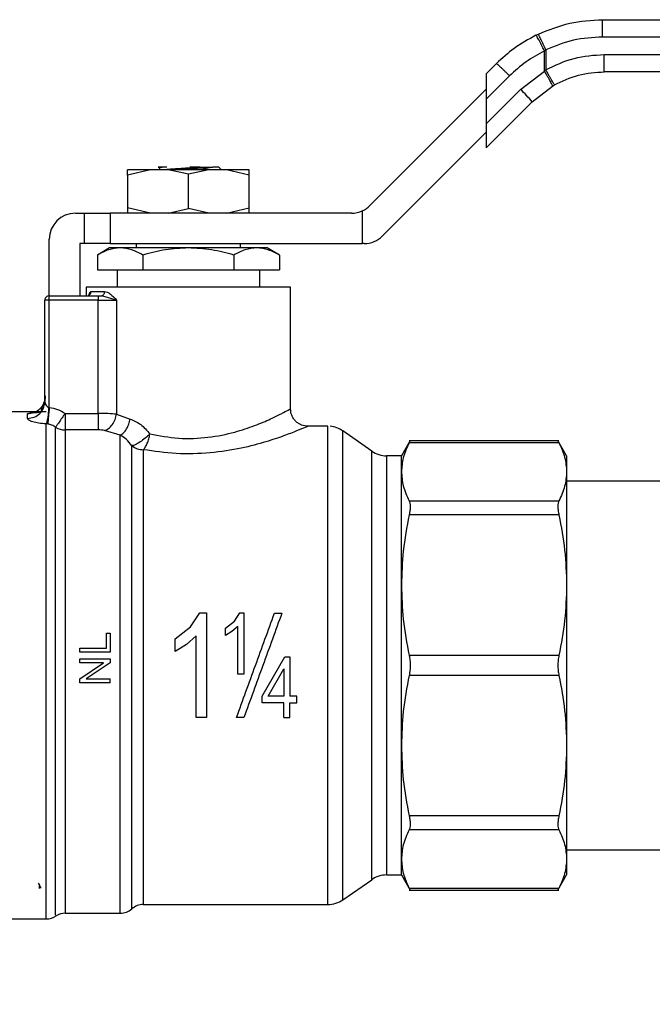
# Model space of a CAD drawing. Units: inches. Extents: x 0.4 to 10.6, y 0.4 to 8.1.
# Drawn here: x 3.9 to 4, y 2.6 to 2.8 of the extents above; entities that cross this region are included whole.
import ezdxf

# ---------------------------------------------------------------- set-up
doc = ezdxf.new("R2010")
doc.units = ezdxf.units.IN
doc.header["$MEASUREMENT"] = 0
doc.styles.add('SLDTEXTSTYLE0', font='TXT', dxfattribs={"width": 0.75})
doc.dimstyles.new('SLDDIMSTYLE1', dxfattribs={"dimtxt": 0.125, "dimasz": 0.13, "dimexe": 0, "dimexo": 0.0625, "dimgap": 0.03125, "dimtad": 0, "dimtih": 1, "dimtoh": 1, "dimdec": 1, "dimlfac": 25, "dimrnd": 1e-09, "dimzin": 12, "dimdsep": 46, "dimtxsty": 'SLDTEXTSTYLE0', "dimsah": 1, "dimcen": 0.09, "dimadec": 0, "dimazin": 3, "dimtfac": 1, "dimtdec": 1, "dimtofl": 0, "dimtmove": 0, "dimatfit": 3, "dimfxl": 0, "dimfrac": 2, "dimtolj": 1, "dimtzin": 12, "dimarcsym": 0})

# ---------------------------------------------------------------- blocks, each defined once
blk = doc.blocks.new('_D_15')
at = {"color": 7, "linetype": 'Continuous', "lineweight": 18}
for p, q in [((3.168473642669281, 2.6132419868435), (3.168473642787799, 1.483438837286486)), ((4.134142934006608, 2.6132419869448), (4.134142934125126, 1.483438837387787)), ((3.168473642774686, 1.608438837286486), (2.907830696591797, 1.608438837259144)), ((4.134142934112013, 1.608438837387786), (3.168473642774686, 1.608438837286486))]:
    blk.add_line(p, q, dxfattribs=at)
for points in [[(3.168473642774686, 1.608438837286486), (3.298473642776784, 1.588438837300124), (3.298473642772588, 1.628438837300124)], [(4.134142934112013, 1.608438837387786), (4.004142934109916, 1.628438837374149), (4.004142934114111, 1.588438837374149)]]:
    blk.add_solid(points, dxfattribs=at)
at = {"color": 7, "linetype": 'Continuous', "lineweight": 18, "insert": (2.584566797630611, 1.67035356548036), "char_height": 0.125, "attachment_point": 1, "style": 'SLDTEXTSTYLE0'}
blk.add_mtext('24.1', dxfattribs=at)
blk = doc.blocks.new('_D_16')
at = {"color": 7, "linetype": 'Continuous', "lineweight": 18}
for p, q in [((3.21595395762991, 2.613241986848481), (3.21595395771464, 1.805532798351516)), ((4.086662619045978, 2.61324198693982), (4.086662619130708, 1.805532798442855)), ((3.215953957701528, 1.930532798351516), (2.907830696591797, 1.930532798319193)), ((4.086662619117595, 1.930532798442854), (3.215953957701528, 1.930532798351516))]:
    blk.add_line(p, q, dxfattribs=at)
for points in [[(3.215953957701528, 1.930532798351516), (3.345953957703625, 1.910532798365153), (3.34595395769943, 1.950532798365153)], [(4.086662619117595, 1.930532798442854), (3.956662619115497, 1.950532798429217), (3.956662619119693, 1.910532798429217)]]:
    blk.add_solid(points, dxfattribs=at)
at = {"color": 7, "linetype": 'Continuous', "lineweight": 18, "insert": (2.584566797630609, 1.992447526540409), "char_height": 0.125, "attachment_point": 1, "style": 'SLDTEXTSTYLE0'}
blk.add_mtext('21.8', dxfattribs=at)

msp = doc.modelspace()

# ---------------------------------------------------------------- linework, layer by layer
at = {"color": 7, "linetype": 'Continuous', "lineweight": 25}
for p, q in [((4.021272859981047, 2.780171120706747), (4.075362693411352, 2.780171120706747)), ((4.00920973988721, 2.777345874776325), (4.009665972318339, 2.777566706475009)), ((4.075351170541047, 2.777021514407378), (4.02126120167837, 2.777021514407535)), ((4.010758159715691, 2.774523834200921), (4.011000157613645, 2.774719059899346)), ((4.010758164532549, 2.770875384198243), (4.010758159715694, 2.774523834200921)), ((4.011000157613645, 2.774719059899346), (4.011000157613645, 2.771107176150527)), ((4.021587354088291, 2.773871908108323), (4.075351170541333, 2.773871908108323)), ((4.002063842922743, 2.772214497269934), (4.000205926127888, 2.770356580474904)), ((4.006437283827978, 2.767529694791945), (4.010758164532549, 2.770875384198243)), ((4.011000160780423, 2.771107176150527), (4.010758164532545, 2.770875384198243)), ((4.000205926127976, 2.770356580475168), (4.000205926127976, 2.765752553036622)), ((4.004440837755849, 2.769987464664072), (4.000205926127993, 2.765752553036635)), ((4.075362693414555, 2.770722301809109), (4.021598876961362, 2.770722301809109)), ((4.000205926127976, 2.76757269550995), (3.979148728736609, 2.746515498118517)), ((4.006437283827798, 2.767529694791768), (4.000205926127992, 2.761298337091955)), ((4.008514580310483, 2.765302586824083), (4.012206969372889, 2.768161631613309)), ((4.012206969372889, 2.768161631613309), (4.012551638247703, 2.768359714077224)), ((4.000205926127993, 2.765752553036635), (4.000205926127992, 2.761298337091955)), ((4.000205926127887, 2.756993932641368), (4.008514580305818, 2.765302586819478)), ((4.000205926127976, 2.761298337091938), (4.000205926127976, 2.756993932641636)), ((3.981431795615738, 2.741003687094814), (4.000205926127976, 2.759777817607085)), ((3.939388363457164, 2.753005766376039), (3.935245296206718, 2.752037567407378)), ((3.935245296206716, 2.752037567407378), (3.935245296206717, 2.75300576637604)), ((3.942578042435297, 2.753005766376039), (3.939388363457164, 2.753005766376039)), ((3.940846410592594, 2.753466055346547), (3.940779799437046, 2.753478211047495)), ((3.940836918021838, 2.753449533442182), (3.941036061131618, 2.753333544638172)), ((3.941036061131618, 2.753345982347952), (3.941036061131618, 2.753005766376039)), ((3.942360112778173, 2.753478207320922), (3.941496873664763, 2.753478207320922)), ((3.94626891825396, 2.752187474655882), (3.942578042435297, 2.753005766376039)), ((3.94626891825396, 2.753005766376008), (3.942578042435303, 2.753005766376008)), ((3.949959794071921, 2.753005766376041), (3.946268918253962, 2.752187474655882)), ((3.9499597940714, 2.753005766376484), (3.94626891825396, 2.753005766376483)), ((3.95314947305012, 2.753005766376041), (3.949959794071921, 2.753005766376041)), ((3.951780727938723, 2.753478207321187), (3.95225316876906, 2.753005766376041)), ((3.957292540301204, 2.752037567407379), (3.95314947305012, 2.753005766376041)), ((3.957292540301164, 2.752037567407298), (3.957292540301187, 2.753005766376009)), ((3.935245296206718, 2.752037567407378), (3.935245296206718, 2.746099949596039)), ((3.94626891825396, 2.745950042348166), (3.94626891825396, 2.752187474655882)), ((3.957292540301204, 2.74609994959604), (3.957292540301204, 2.752037567407379)), ((3.935245296206993, 2.746099949596593), (3.935245296206734, 2.745131750628039)), ((3.939388363457247, 2.745131750628083), (3.935245296798923, 2.746099949394399)), ((3.942578042434638, 2.745131750628007), (3.94626891825396, 2.745950042348166)), ((3.949959794071912, 2.745131750628098), (3.94626891825396, 2.745950042348157)), ((3.95314947304935, 2.745131750628009), (3.957292540301204, 2.74609994959604)), ((3.957292540301187, 2.745131750628039), (3.957292540300927, 2.746099949405)), ((3.925796477309078, 2.745131750628007), (3.927371280458684, 2.745131750628007)), ((3.927371280458684, 2.745131750628008), (3.927371280458686, 2.739619939604386)), ((3.927371280458684, 2.745131750628008), (3.932095689907503, 2.745131750628008)), ((3.932095689907503, 2.745131750628008), (3.932095689907505, 2.739619939604386)), ((3.975808066778134, 2.745131750628008), (3.932095689907503, 2.745131750628008)), ((3.977764981249401, 2.745556098403718), (3.977764981246098, 2.739619939604386)), ((3.921072067860259, 2.730171120706748), (3.921072067860259, 2.740407341179188)), ((3.926583878883882, 2.739619939604385), (3.926583878883882, 2.730171120706748)), ((3.927371280458685, 2.739619939604385), (3.926583878883882, 2.739619939604385)), ((3.932095689907505, 2.739619939604386), (3.927371280458686, 2.739619939604386)), ((3.93199332770288, 2.738832538029576), (3.92978488615885, 2.737557493709651)), ((3.933905894183534, 2.738832538029707), (3.931993327703108, 2.73883253802969)), ((3.932095689907505, 2.739619939604386), (3.977764981246098, 2.739619939604386)), ((3.946268918253962, 2.738832538029548), (3.933905894183534, 2.738832538029707)), ((3.936820099356323, 2.739619939604387), (3.936820099356323, 2.738832538029889)), ((3.958631942324629, 2.738832538029548), (3.946268918253962, 2.738832538029548)), ((3.955717737151598, 2.738832538029576), (3.955717737151598, 2.739619939604386)), ((3.960544508805086, 2.738832538029554), (3.958631942324629, 2.738832538029548)), ((3.962752950349075, 2.737557493709651), (3.960544508805044, 2.738832538029576)), ((3.978091133657426, 2.739619939604386), (3.977764981246098, 2.739619939604386)), ((3.92978488615885, 2.737557493709651), (3.929784886158488, 2.734895530155568)), ((3.938026902206543, 2.737557493709683), (3.938026902206405, 2.734895530155567)), ((3.954510934301527, 2.737557493709645), (3.954510934301521, 2.734895530155568)), ((3.962752950349075, 2.737557493709649), (3.96275295034908, 2.734895530155566)), ((3.929784886158488, 2.734895530155568), (3.938026902206405, 2.734895530155567)), ((3.933355532427189, 2.734895530155566), (3.933355532427189, 2.731745923856355)), ((3.938026902206405, 2.734895530155567), (3.954510934301521, 2.734895530155568)), ((3.954510934301521, 2.734895530155568), (3.96275295034908, 2.734895530155566)), ((3.959182304080732, 2.731745923856355), (3.959182304080732, 2.734895530155568)), ((3.927764981246088, 2.731745923855692), (3.927764981246088, 2.730171120706748)), ((3.964772855261834, 2.731745923855692), (3.927764981246086, 2.731745923855693)), ((3.964772855261836, 2.709698679760764), (3.964772855261836, 2.731745923855692)), ((3.92107206786018, 2.730171120706748), (3.929955257344353, 2.730171120706748)), ((3.921072067860259, 2.729383719131945), (3.92107206786018, 2.730171120706748)), ((3.928650259488947, 2.730958522281393), (3.931098702624447, 2.730958522280449)), ((3.929955257344353, 2.730171120706748), (3.929955257344353, 2.729383719131945)), ((3.929955257344353, 2.730171120706748), (3.930453286979629, 2.730171120706748)), ((3.930758780479493, 2.730085820772028), (3.930453286979585, 2.73017112070022)), ((3.920284666285456, 2.711042446936827), (3.920284666285456, 2.72938371913159)), ((3.921072067854432, 2.729383719130527), (3.920284666285456, 2.72938371913159)), ((3.921072067854432, 2.709933677631473), (3.921072067854432, 2.729383719130527)), ((3.929955257344196, 2.729383719131945), (3.921072067860259, 2.729383719131945)), ((3.929955257344353, 2.729383719131945), (3.933273290071751, 2.729383719131945)), ((3.929955257344354, 2.708884118332417), (3.929955257344353, 2.729383719131945)), ((3.93327329007179, 2.729383719130842), (3.933273289672016, 2.708732879336512)), ((3.920166394572477, 2.710463066412782), (3.920284666285456, 2.71104245200335)), ((3.92029789211308, 2.710903675350949), (3.920225771490057, 2.710453448384336)), ((3.920509355774119, 2.709147498659505), (3.911623248963, 2.709147498659505)), ((3.917135059986244, 2.707973400299514), (3.917135059986244, 2.708767449127937)), ((3.920959525443724, 2.709973047083126), (3.921072067854432, 2.709933677631473)), ((3.923951480658842, 2.708884118331158), (3.923951480659346, 2.705891191677892)), ((3.923951480658842, 2.708884118331158), (3.929955257344196, 2.708884118331158)), ((3.933273289672016, 2.708732879336512), (3.93573379206287, 2.707852929870056)), ((3.920790711812957, 2.706946267926931), (3.920509355774118, 2.706972657982683)), ((3.920509355782937, 2.617336475037456), (3.920509355782936, 2.706972657982683)), ((3.929955257344196, 2.705891191677841), (3.923951480659346, 2.705891191677892)), ((3.933940618087062, 2.704927625452457), (3.93106126825248, 2.705749869946573)), ((3.97127497130404, 2.706549073462654), (3.967922461561677, 2.706549073462654)), ((3.971552946071872, 2.706549073462654), (3.97127497130404, 2.706549073462654)), ((3.971550971219945, 2.706548288174802), (3.97155097130404, 2.706549073462654)), ((3.979467139666412, 2.702049142195897), (3.974260781381823, 2.705694673513387)), ((3.986435335317517, 2.703937860723686), (3.984851595419316, 2.701194742754005)), ((4.013381649564375, 2.703932499330685), (3.986242633680034, 2.703932499330685)), ((4.013376455433646, 2.703572875074717), (3.986247995247504, 2.703572875074719)), ((4.014772855261882, 2.701194742753923), (4.013189250759337, 2.703937626211448)), ((3.938107235736338, 2.702305218597492), (3.938107224059189, 2.619934900234307)), ((3.984851595419315, 2.701194742753992), (3.982176949103724, 2.701194742753992)), ((3.984851595419316, 2.698305761231974), (3.984851595419316, 2.701194742753992)), ((4.014772855261909, 2.701194742753618), (4.014772855261882, 2.698305761042993)), ((3.984851595419315, 2.677765877746131), (3.984851595419316, 2.698305761231974)), ((4.014772855261839, 2.698305761043061), (4.014772855261839, 2.677765877744307)), ((4.032883091482308, 2.696627813711473), (4.01477285526184, 2.696627813711473)), ((3.986247995247505, 2.693038647389102), (4.013376455433646, 2.693038647389102)), ((4.013376455433647, 2.690481815420001), (3.986247995247505, 2.690481815420001)), ((3.984851595419316, 2.648718095950831), (3.984851595419315, 2.677765877746131)), ((4.014772855261844, 2.677765877744304), (4.014772855261844, 2.648718095950399)), ((3.946639516838961, 2.670225755115929), (3.948337861368339, 2.672768150235034)), ((3.948337861367756, 2.672768150235031), (3.94957536023715, 2.672768150235032)), ((3.94957536023715, 2.672768150235032), (3.949575360237004, 2.653793167950841)), ((3.952976763228686, 2.669968738119669), (3.954595336981709, 2.671252859545163)), ((3.954595336981709, 2.671252859545163), (3.955586037958654, 2.672735923364643)), ((3.955586037958654, 2.672735923364654), (3.956307912298378, 2.672735923364652)), ((3.956307912298378, 2.672735923364652), (3.956307912298378, 2.661667183698876)), ((3.961859469436244, 2.672690805746118), (3.963200165842465, 2.672690805746118)), ((3.943864818974103, 2.668024404100797), (3.946639516838961, 2.670225755115929)), ((3.952976763228686, 2.668660340980537), (3.952976763228686, 2.669968738119669)), ((3.954163536257111, 2.66936896434893), (3.952976763228686, 2.668660340980537)), ((3.955195022759425, 2.670292077548166), (3.954163536257111, 2.66936896434893)), ((3.955195022758843, 2.661667183698876), (3.955195022759425, 2.670292077548166)), ((3.931445251071323, 2.666352216488968), (3.931445251071469, 2.669066764731348)), ((3.931445251071469, 2.669066764731348), (3.932095689907795, 2.669066764731348)), ((3.932095689907795, 2.669066764731348), (3.932095689907795, 2.66562282243607)), ((3.943864818974103, 2.665781437576525), (3.943864818974103, 2.668024404100797)), ((3.94766754959824, 2.668578700263919), (3.945899287025359, 2.666996220493814)), ((3.947667549597946, 2.653793167950841), (3.94766754959824, 2.668578700263919)), ((3.926583878884197, 2.66562282243607), (3.926583878884355, 2.666352216488968)), ((3.926583878884355, 2.666352216488968), (3.931445251071323, 2.666352216488968)), ((3.945899287025359, 2.666996220493814), (3.943864818974103, 2.665781437576525)), ((3.932095689907795, 2.66562282243607), (3.926583878884197, 2.66562282243607)), ((3.926583878884197, 2.663727902498074), (3.926583878884355, 2.664427218357651)), ((3.926583878884355, 2.664427218357651), (3.932095689907795, 2.664427218357651)), ((3.932095689907795, 2.664427218357651), (3.932095689908087, 2.663679025844568)), ((3.959640135666958, 2.657673242406678), (3.963753315269511, 2.664816789998563)), ((3.963753315270339, 2.664816789998087), (3.964670697209709, 2.664816789998086)), ((3.964670697209709, 2.664816789998086), (3.964670697210023, 2.657673242406828)), ((4.013376455433646, 2.665049940072277), (3.986247995247504, 2.665049940072277)), ((3.926583878884512, 2.660832885917014), (3.930911364905788, 2.663727902498074)), ((3.930911364905788, 2.663727902498074), (3.926583878884197, 2.663727902498074)), ((3.932095689908087, 2.663679025844568), (3.927764444194748, 2.660784009017114)), ((3.960730466612874, 2.657673242406791), (3.963557807670811, 2.66264364726455)), ((3.963557807670811, 2.66264364726455), (3.963557807670181, 2.657673242406809)), ((3.926583878884197, 2.660084693321803), (3.926583878884512, 2.660832885917014)), ((3.927764444194748, 2.66078400901711), (3.932095689907504, 2.660784009017122)), ((3.93209568990765, 2.660084693321803), (3.932095689907504, 2.660784009017122)), ((3.956307912298378, 2.661667183698876), (3.955195022758843, 2.661667183698876)), ((4.013376455433646, 2.661434033624725), (3.986247995247504, 2.661434033624725)), ((3.93209568990765, 2.660084693321803), (3.926583878884197, 2.660084693321803)), ((3.95964013566685, 2.656432520874151), (3.959640135666701, 2.657673242406831)), ((3.963557807670181, 2.657673242406809), (3.960730466612874, 2.657673242406791)), ((3.965896379481441, 2.657673242406828), (3.964670697210023, 2.657673242406828)), ((3.965896379481717, 2.656432520874152), (3.965896379481441, 2.657673242406828)), ((3.963557807670496, 2.656432520874151), (3.95964013566685, 2.656432520874151)), ((3.963557807670496, 2.65379316795084), (3.963557807670496, 2.656432520874151)), ((3.964670697209709, 2.656432520874152), (3.965896379481717, 2.656432520874152)), ((3.964670697210023, 2.65379316795084), (3.964670697209709, 2.656432520874152)), ((3.949575360237004, 2.653793167950841), (3.947667549597946, 2.653793167950841)), ((3.956321988185158, 2.653793167950843), (3.954981291778858, 2.653793167950843)), ((3.963557807670496, 2.65379316795084), (3.964670697210023, 2.65379316795084)), ((3.984851595419315, 2.628178212464987), (3.984851595419316, 2.648718095950831)), ((4.014772855261851, 2.648718095950404), (4.014772855261851, 2.628178212464849)), ((4.013376455433647, 2.636002158276966), (3.986247995247505, 2.636002158276967)), ((4.013376455433646, 2.633445326307789), (3.986247995247504, 2.633445326307789)), ((4.014772855261851, 2.629856160168166), (4.032883091482308, 2.629856160168166)), ((3.984851595419316, 2.625289230942969), (3.984851595419315, 2.628178212464987)), ((4.014772855262113, 2.628178212465268), (4.014772855261938, 2.625289230943388)), ((3.982176949103724, 2.625289230942969), (3.984851595419315, 2.625289230942969)), ((3.984851595419316, 2.625289230942956), (3.986435337759919, 2.622546108742911)), ((4.013189250758947, 2.622546347484836), (4.014772855262113, 2.625289230943437)), ((3.974260781381823, 2.620789300183575), (3.979467139666412, 2.624434831501065)), ((3.986247995246717, 2.622911098622532), (4.013376455434433, 2.622911098622531)), ((3.936023940302947, 2.619147504629942), (3.936023939844114, 2.621183694996966)), ((3.986242635714235, 2.622551474366275), (4.013381582485772, 2.622551474366275)), ((3.938107235736338, 2.619934900234308), (3.971552946071872, 2.619934900234307)), ((3.971550971219945, 2.6199355292931), (3.971550971219945, 2.619934900234306)), ((3.97155249197691, 2.619934900479068), (3.971553934537103, 2.619934901163655)), ((3.923951480659345, 2.618360097084701), (3.93394440079196, 2.618360097084701)), ((3.933940749816985, 2.618360097084701), (3.933940686561442, 2.618360116633256)), ((3.933941792444179, 2.618360097278849), (3.933942040767577, 2.618360097375829)), ((3.911623248963001, 2.617336475037457), (3.920513357645257, 2.617336475037457))]:
    msp.add_line(p, q, dxfattribs=at)
at = {"color": 8, "linetype": 'Continuous', "lineweight": 25}
for p, q in [((3.933273290071751, 2.729383719130842), (3.930758780479493, 2.730085820772028)), ((3.923951480659346, 2.705891191677892), (3.923951480651127, 2.618360097084702)), ((3.974260781381823, 2.620790069978577), (3.974260781381823, 2.705694673513394)), ((3.979467139666412, 2.624434831501064), (3.979467139666412, 2.702049142195897)), ((3.982176949103725, 2.701194742753992), (3.982176949103725, 2.625289894577767))]:
    msp.add_line(p, q, dxfattribs=at)
at = {"color": 7, "linetype": 'Continuous', "lineweight": 25}
for centre, radius, start, end in [((3.991106353397837, 2.751147699158961), 0.02243673792603547, 39.11507207971251, 46.89826583820024), ((3.975808066778213, 2.749856160076828), 0.004724409448819149, 294.4698005644591, 315.0000000007358), ((3.925796477309078, 2.740407341179188), 0.004724409448819245, 90, 180), ((3.975808066778213, 2.749856160076828), 0.004724409448819245, 269.9999999990476, 294.4698005644591), ((3.978091133657425, 2.744344349053205), 0.004724409448819245, 270.0000000000116, 314.9999999993344), ((3.921072067860259, 2.729383719131945), 0.0007874015748030594, 90.00000000575197, 180.0000002163732), ((3.923945951784455, 2.709159973805438), 0.003268786803360336, 238.3451730596712, 270.0969109846492), ((3.971550971219945, 2.701824664013837), 0.004724409448818852, 54.99999664870095, 85.51304634911715), ((3.938087137754318, 2.705656728791219), 0.003351570453802224, 232.0057920258214, 270.3435811551045), ((3.982176949103725, 2.705919152202812), 0.004724409448823666, 235.000007375984, 270.0000000000008), ((3.982176949103725, 2.62056482149415), 0.004724409448823302, 90, 124.9999926240199), ((3.938107224059189, 2.616785293935095), 0.003149606299212376, 89.97711653975618, 131.4018804087515), ((3.971550971219945, 2.624659309683125), 0.004724409448819101, 270.0359379472675, 305.0000033512968), ((3.920509355774117, 2.620486081336668), 0.003149606299212799, 270.0187487524863, 304.9794713919152), ((3.923951480655062, 2.615210490785489), 0.003149606299212903, 90.00000007159262, 121.4189299524296), ((3.933940686561442, 2.621509703383914), 0.003149606299212667, 270.0246349197841, 311.4772024213089)]:
    msp.add_arc(centre, radius, start, end, dxfattribs=at)
for points in [[(4.009665972318339, 2.777566706475009), (4.011528299977288, 2.778322336857559), (4.015252955295187, 2.779833597622659), (4.019266225085761, 2.780058613011827), (4.021272859981047, 2.78017112070641)], [(4.021598876961249, 2.770722301809109), (4.021597367038047, 2.770769645339378), (4.021594347191643, 2.770864332399916), (4.021590538364318, 2.771592676375554), (4.021587873709004, 2.772633762798884), (4.021587527295195, 2.773459193005177), (4.02158735408829, 2.773871908108323)], [(4.004440837755846, 2.769987464664072), (4.004291620940964, 2.770136430458325), (4.003993187311199, 2.770434362046831), (4.003555875134793, 2.770863335841734), (4.003148430871776, 2.771257230279822), (4.002786796985991, 2.771600098605982), (4.002485033113413, 2.771878779183729), (4.002257374323658, 2.772079922290924), (4.002104829517254, 2.772203591721871), (4.002077505120913, 2.772210862087247), (4.002063842922743, 2.772214497269934)], [(4.012551638247703, 2.768359714077224), (4.013983662639562, 2.769043932057104), (4.01684771142328, 2.770412368016864), (4.020015155115335, 2.770618990545028), (4.021598876961362, 2.770722301809109)], [(3.939388363456801, 2.753005766375453), (3.938777630017173, 2.753005766375453), (3.937556163137916, 2.753005766375454), (3.936262111197723, 2.753005766375454), (3.935404876434703, 2.753005766375454), (3.935298489615416, 2.753005766375454), (3.935245296205772, 2.753005766375454)], [(3.957292540301187, 2.753005766376009), (3.957239346891528, 2.75300576637601), (3.957132960072211, 2.75300576637601), (3.956275725309166, 2.75300576637601), (3.954981673368966, 2.75300576637601), (3.953760206489728, 2.75300576637601), (3.953149473050109, 2.75300576637601)], [(3.927900566512385, 2.730171120707924), (3.927998805232638, 2.730182961393321), (3.928195282673143, 2.730206642764113), (3.928443088181657, 2.730388730894408), (3.928616452106036, 2.730648996741922), (3.92863899036131, 2.73085534710157), (3.928650259488947, 2.730958522281393)], [(3.930453286979479, 2.730171120707666), (3.930537865419527, 2.730182960831952), (3.930707022299602, 2.730206641080519), (3.930920367503417, 2.730388728960985), (3.931069616561048, 2.730648995480911), (3.931089007269982, 2.730855346680606), (3.931098702624447, 2.730958522280449)], [(3.920284666285456, 2.711890981251259), (3.920237322891191, 2.711481682876691), (3.92014263610266, 2.710663086127554), (3.91941429218753, 2.709630618354894), (3.918373205601153, 2.70890830394642), (3.917547775191213, 2.708814400734098), (3.917135059986244, 2.708767449127937)], [(3.929955257344196, 2.708884118332575), (3.929955257344196, 2.708554694712637), (3.929955257344196, 2.707895847472761), (3.929955257344196, 2.707009131214887), (3.929955257344196, 2.706284362342636), (3.929955257344196, 2.706022248566126), (3.929955257344196, 2.705891191677871)], [(3.933940686561442, 2.618360116633256), (3.933940685134892, 2.618491447395183), (3.933940682281792, 2.618754108919036), (3.933940678002144, 2.620826772500316), (3.933940673722495, 2.62406360724797), (3.933940669442847, 2.628489830653857), (3.933940665163198, 2.633941448631521), (3.933940660883549, 2.640265240826932), (3.933940656603901, 2.647271035633236), (3.933940652324252, 2.654751349667681), (3.933940648044604, 2.662483864250763), (3.933940643764955, 2.670238784557793), (3.933940639485306, 2.677786330021709), (3.933940635205658, 2.684900145573459), (3.933940630926009, 2.691377016905904), (3.933940626646361, 2.696994354017657), (3.933940622366713, 2.701698021930902), (3.933940619513613, 2.703851090945272), (3.933940618087062, 2.704927625452457)], [(3.971550971219945, 2.6199355292931), (3.971550971219945, 2.620111400092907), (3.971550971219945, 2.620463141692521), (3.971550971219945, 2.623073511635048), (3.971550971219945, 2.627103179370659), (3.971550971219945, 2.632548802191484), (3.971550971219945, 2.639161366736078), (3.971550971219945, 2.646698463510728), (3.971550971219945, 2.654868535309904), (3.971550971219945, 2.66335944714683), (3.971550971219945, 2.671845860476906), (3.971550971219945, 2.680002609036002), (3.971550971219945, 2.687518068103787), (3.971550971219945, 2.69410150911577), (3.971550971219945, 2.69951163811199), (3.971550971219945, 2.703500800489751), (3.971550971219945, 2.706067207013043), (3.971550971219945, 2.706388451312784), (3.971550971219945, 2.706549073462654)]]:
    msp.add_open_spline(points, degree=3, dxfattribs=at)
for points, knots in [([(4.02126120167837, 2.777021514407535), (4.021261366098982, 2.77741772308517), (4.021261619030077, 2.778027217800628), (4.021263077456756, 2.778760496093666), (4.021264581780434, 2.779265083588922), (4.021266445328657, 2.779671576776783), (4.021269150789031, 2.78006432452349), (4.021271398701314, 2.780129045140096), (4.021272859981095, 2.780171117479466)], [0, 0, 0, 0, 0.2394568987928878, 0.3683607215911394, 0.5000000566927588, 0.6316393836051273, 0.7605431827431636, 0.9999999999999999, 0.9999999999999999, 0.9999999999999999, 0.9999999999999999]), ([(4.00920973988721, 2.777345874776325), (4.007866188138506, 2.776607225132776), (4.00527711174421, 2.775183818585458), (4.003107551373458, 2.773178968629611), (4.002063842922899, 2.772214497269779)], [0, 0, 0, 0, 0.5189309020256138, 1, 1, 1, 1]), ([(4.010758159715687, 2.774523834200931), (4.010578751941765, 2.774882523373185), (4.010302478038168, 2.775434876571877), (4.009955376276873, 2.776098210144898), (4.009710198215509, 2.776553986455611), (4.009505273876461, 2.776918701837034), (4.009297554529521, 2.777266646195208), (4.009244329737101, 2.777314666868454), (4.009209743825338, 2.777345871100394)], [0, 0, 0, 0, 0.2386712749726562, 0.3675350480719742, 0.4993126828456281, 0.6311912312484805, 0.7603450017725373, 1, 1, 1, 1]), ([(4.011000157842835, 2.774719059413651), (4.010831808558537, 2.775075629051009), (4.010572696605356, 2.775624437176727), (4.010261577988725, 2.776285818628955), (4.010047406868624, 2.776742161274191), (4.00987505166861, 2.777110780778102), (4.009708820495342, 2.777468221982936), (4.009682857074448, 2.777527891149508), (4.00966596852581, 2.777566704433245)], [0, 0, 0, 0, 0.2386020077397523, 0.3672402440942603, 0.4987754794176818, 0.6304896773018239, 0.75964288053412, 0.9999999999999999, 0.9999999999999999, 0.9999999999999999, 0.9999999999999999]), ([(4.02126120167837, 2.777021514407535), (4.019487194037461, 2.776922039212797), (4.015939272523158, 2.776723094081215), (4.012646500242078, 2.775387059523346), (4.011000157613645, 2.774719059899346)], [0, 0, 0, 0, 0.500013214429306, 1, 1, 1, 1]), ([(4.010758159715694, 2.774523834200921), (4.009612911961458, 2.773896449013749), (4.007322657236283, 2.772641810544378), (4.005401376918795, 2.770872184608312), (4.004440837755849, 2.769987464664072)], [0, 0, 0, 0, 0.5000525669249956, 1, 1, 1, 1]), ([(4.011000160780423, 2.771107176150527), (4.012675819261566, 2.77190780103784), (4.016027362391459, 2.77350915887471), (4.019733940147372, 2.773750986257483), (4.021587354088291, 2.773871908108323)], [0, 0, 0, 0, 0.4999662591828813, 1, 1, 1, 1]), ([(4.012206970746224, 2.768161629282071), (4.01220002496769, 2.76820497031302), (4.012189348743494, 2.768271588988094), (4.012021329806349, 2.768615329792064), (4.011838747915355, 2.768965671445349), (4.011604137584762, 2.769396766518519), (4.011255256347791, 2.7700212239705), (4.010954090973728, 2.770538711300286), (4.010758157662291, 2.770875380170228)], [0, 0, 0, 0, 0.2397876199654638, 0.3685729940261883, 0.5000000128818282, 0.6314270300845367, 0.7602123991640317, 1, 1, 1, 1]), ([(4.012551638270208, 2.76835971403707), (4.012529919562358, 2.768395873943684), (4.012496507283298, 2.768451502708473), (4.012302023718056, 2.768793694019873), (4.012101432434942, 2.769148277061794), (4.011853077426348, 2.769588718720083), (4.011492800988206, 2.770228934243725), (4.011194235102675, 2.770761195046314), (4.011000160779981, 2.771107176150535)], [0, 0, 0, 0, 0.2394320955661309, 0.3683447490390482, 0.499999970435723, 0.6316551961001012, 0.7605678619064076, 1, 1, 1, 1]), ([(3.941496873664763, 2.753478207320922), (3.941285371374662, 2.753478207320922), (3.940875068542415, 2.753478207320922), (3.940810891067602, 2.753478207320922), (3.940779795701488, 2.753478207320922)], [0, 0, 0, 0, 0.5154785038705091, 1, 1, 1, 1]), ([(3.941184039631685, 2.753297639200056), (3.941113419804747, 2.753319370919206), (3.940917703183986, 2.753379598461809), (3.941271069986664, 2.75343982770376), (3.941496932531636, 2.753478324613388)], [0, 0, 0, 0, 0.3608269275397697, 1, 1, 1, 1]), ([(3.941659996850631, 2.753005766376039), (3.941691661777117, 2.753010523221154), (3.941868520320827, 2.753037091692736), (3.94239009150315, 2.753085469700285), (3.943197312484402, 2.753150900780593), (3.944156907963276, 2.753216338390808), (3.945202974721395, 2.753281763866632), (3.946295430767092, 2.753347205932199), (3.947392951202837, 2.753412625473076), (3.948075303260837, 2.753456254104293), (3.948416446663746, 2.753478066333836)], [0, 0, 0, 0, 0.03021464481640469, 0.1687582658125269, 0.3073018636046713, 0.4458411873773955, 0.5843889001510811, 0.7229261494830658, 0.8614763227948526, 1, 1, 1, 1]), ([(3.948605862049393, 2.753085443694218), (3.947657403346956, 2.753195217355253), (3.946344959156554, 2.753347118332402), (3.94506123203121, 2.753079880524678), (3.944705210763753, 2.753005766376008)], [0, 0, 0, 0, 0.7226659307666944, 1, 1, 1, 1]), ([(3.948416593846118, 2.753478207320922), (3.94808576443736, 2.753478207320922), (3.947485292690557, 2.753478207320922), (3.946841807888357, 2.753478207320922), (3.946552850501958, 2.753478207320922)], [0, 0, 0, 0, 0.5509491670812635, 1, 1, 1, 1]), ([(3.948416593846118, 2.753478207320922), (3.948858121357125, 2.753478207320922), (3.949720258188778, 2.753478207320922), (3.950384622756374, 2.753478207320922), (3.95070874523807, 2.753478207320922)], [0, 0, 0, 0, 0.5121315953528545, 1, 1, 1, 1]), ([(3.950708889701202, 2.753478159275354), (3.950436703030553, 2.753412203598264), (3.949883121324834, 2.753278060893412), (3.94903633983916, 2.753150450163426), (3.948605906348681, 2.753085583450042)], [0, 0, 0, 0, 0.4916829220259948, 1, 1, 1, 1]), ([(3.951780727938999, 2.753478207320927), (3.951732648661441, 2.753478199313351), (3.951636489896776, 2.753478183298163), (3.95101809185134, 2.75347816728308), (3.950708892154818, 2.753478159275521)], [0, 0, 0, 0, 0.499998910403551, 1, 1, 1, 1]), ([(3.933905894183534, 2.738832538029707), (3.933215371174844, 2.738768287962819), (3.931818994981459, 2.738638361424969), (3.930467866905588, 2.737920410300508), (3.92978488615885, 2.737557493709651)], [0, 0, 0, 0, 0.4945107285272436, 1, 1, 1, 1]), ([(3.938026902206543, 2.737557493709683), (3.937357632386532, 2.737913866066179), (3.936006821885303, 2.738633144759331), (3.934610431720855, 2.738765672309601), (3.933905894183534, 2.738832538029707)], [0, 0, 0, 0, 0.4954579634986521, 1, 1, 1, 1]), ([(3.946268918253962, 2.738832538029548), (3.944887872237057, 2.738768287962676), (3.942095119851218, 2.738638361424858), (3.939392863699845, 2.737920410300493), (3.938026902206543, 2.737557493709683)], [0, 0, 0, 0, 0.4945107285229195, 1, 1, 1, 1]), ([(3.954510934301527, 2.737557493709645), (3.953172394661496, 2.737913866066207), (3.950470773658915, 2.738633144759517), (3.947677993329115, 2.738765672309555), (3.946268918253962, 2.738832538029548)], [0, 0, 0, 0, 0.4954579634789346, 1, 1, 1, 1]), ([(3.958631942324629, 2.738832538029548), (3.957941419316278, 2.738768287962623), (3.956545043123585, 2.738638361424698), (3.955193915048077, 2.737920410300411), (3.954510934301527, 2.737557493709645)], [0, 0, 0, 0, 0.4945107285306836, 1, 1, 1, 1]), ([(3.962752950349075, 2.737557493709649), (3.962083680528969, 2.737913866066259), (3.96073287002749, 2.73863314475967), (3.959336479862336, 2.738765672309607), (3.958631942324629, 2.738832538029548)], [0, 0, 0, 0, 0.4954579634768961, 0.9999999999999999, 0.9999999999999999, 0.9999999999999999, 0.9999999999999999]), ([(3.931098702624447, 2.730958522280449), (3.931259082874072, 2.7309314913287), (3.931607525815093, 2.730872763746297), (3.932341373783315, 2.730348751719978), (3.932898230940498, 2.729772106252117), (3.93327329007179, 2.729383719130842)], [0, 0, 0, 0, 0.2177817719996817, 0.4731537786838367, 1, 1, 1, 1]), ([(3.920333677733358, 2.712077163836558), (3.920331365518316, 2.711841062843602), (3.920326794406285, 2.711374305180639), (3.920154316843217, 2.710726618493773), (3.919914558006057, 2.710177358470665), (3.919679082598782, 2.709753113970626), (3.919563314347632, 2.709505673707737), (3.919583577741659, 2.709411390537335), (3.91958988567511, 2.709382040470722)], [0, 0, 0, 0, 0.2005890713936214, 0.3965526997912797, 0.5825383190382334, 0.756921355550113, 0.9243303510462619, 1, 1, 1, 1]), ([(3.920284666285456, 2.711042446936827), (3.920293126223986, 2.710939176695935), (3.920310221957109, 2.710730489543908), (3.920437204580201, 2.710415123688906), (3.920610265732576, 2.7101739352092), (3.920797903728122, 2.710027011871412), (3.92090849894038, 2.709990084610785), (3.920959525443724, 2.709973047083126)], [0, 0, 0, 0, 0.256939982122865, 0.5192209551163651, 0.7744965423147002, 0.8959570427809384, 1, 1, 1, 1]), ([(3.920959526275583, 2.709973047083104), (3.920940775350767, 2.709649666678838), (3.920902293582277, 2.708986006087511), (3.920792823932185, 2.70808390121635), (3.920657468870454, 2.707354196074819), (3.920557883964344, 2.707097682826451), (3.920509355782936, 2.706972682744243)], [0, 0, 0, 0, 0.2436153928848444, 0.4999620680936137, 0.756329222787797, 1, 1, 1, 1]), ([(3.921072066845768, 2.709933677725614), (3.921041605967314, 2.709610246603802), (3.920979220032876, 2.708947837842647), (3.920894635730496, 2.708049727596109), (3.920826470872714, 2.707325957038083), (3.920802412435131, 2.707070505004097), (3.920790709578943, 2.706946244299036)], [0, 0, 0, 0, 0.2450504726633737, 0.5018799029234389, 0.7576971555031066, 1, 1, 1, 1]), ([(3.921072067854432, 2.709933677631473), (3.921582684208781, 2.709851085674689), (3.922609341314893, 2.709685024367374), (3.923502527811408, 2.709152025718798), (3.923951480658842, 2.708884118331158)], [0, 0, 0, 0, 0.4973582234104371, 1, 1, 1, 1]), ([(3.923951480658842, 2.708884118331158), (3.923763305257938, 2.708609880345578), (3.92337288516578, 2.708040900451881), (3.922851253227801, 2.707281823196309), (3.922434187494739, 2.706674172642899), (3.922298251963859, 2.706476191063999), (3.922230490206418, 2.706377500312284)], [0, 0, 0, 0, 0.2422977711201989, 0.502711394134665, 0.7521093295412705, 1, 1, 1, 1]), ([(3.933273289671976, 2.708732879336512), (3.932778150578962, 2.708776948023101), (3.931805733429692, 2.70886349571685), (3.930564483080765, 2.70887732882119), (3.929955257344354, 2.708884118332417)], [0, 0, 0, 0, 0.5091838347215264, 1, 1, 1, 1]), ([(3.931061270433518, 2.705749869067305), (3.931307910600446, 2.705856544659343), (3.931815715728798, 2.706076178036104), (3.932497664031659, 2.706795825559476), (3.933031303660586, 2.707715471743487), (3.933194166259305, 2.708400272394212), (3.933273268448868, 2.70873287933597)], [0, 0, 0, 0, 0.2428489527281069, 0.4999994329644357, 0.757150260732056, 1, 1, 1, 1]), ([(3.939294379580403, 2.705146182705646), (3.941009775925206, 2.704830987723836), (3.944406133713293, 2.704206924990768), (3.949859316325235, 2.704413650221262), (3.954549818780929, 2.705378898061237), (3.958345093144844, 2.706656063051751), (3.961170527834939, 2.70786519659987), (3.963206796726594, 2.70886225179416), (3.964519378696913, 2.709559122697968), (3.964688367870802, 2.709652163381075), (3.964772855261835, 2.709698679760763)], [0, 0, 0, 0, 0.14753356094775, 0.2921055301575584, 0.4339179331880528, 0.5551889008442129, 0.6756510610647585, 0.7821895832555732, 0.8911040664492875, 0.9999999999999999, 0.9999999999999999, 0.9999999999999999, 0.9999999999999999]), ([(3.967922461561677, 2.706549071665551), (3.967526253242932, 2.706591143767561), (3.966916759017479, 2.706655864022069), (3.966183480558882, 2.707048610915322), (3.965678892420943, 2.707455103393363), (3.965272398129257, 2.707959690197841), (3.964879648494369, 2.708692967735641), (3.964814926241528, 2.709302462200862), (3.964772852834858, 2.709698670728415)], [0, 0, 0, 0, 0.2394567528615692, 0.3683605346229173, 0.4999998576577693, 0.631639201711148, 0.7605430437414465, 1, 1, 1, 1]), ([(3.920509355782936, 2.706972657982683), (3.920058820608393, 2.707006420961316), (3.919152690957594, 2.707074326061222), (3.918052616399605, 2.707333893469805), (3.917284752354071, 2.707653920160515), (3.917184686374698, 2.707867485444192), (3.917135059986244, 2.707973400299514)], [0, 0, 0, 0, 0.2505253170069576, 0.5038639174977675, 0.7539479240545724, 1, 1, 1, 1]), ([(3.922230490205133, 2.706377500310413), (3.922007136109233, 2.706522947520739), (3.921567396290257, 2.706809304167487), (3.921046857049579, 2.706901098214394), (3.920790711812957, 2.706946267926931)], [0, 0, 0, 0, 0.5079232906860387, 1, 1, 1, 1]), ([(3.933940618087069, 2.704927624601323), (3.934135527743233, 2.705051819211335), (3.934534130104119, 2.705305804907757), (3.935073407527225, 2.706022528618656), (3.935506531800107, 2.706899674328689), (3.935659491788964, 2.70754126947668), (3.935733793426764, 2.707852929870073)], [0, 0, 0, 0, 0.2461102078727407, 0.5033106713491302, 0.7587288618897069, 1, 1, 1, 1]), ([(3.93573379206287, 2.707852929870056), (3.936393404228657, 2.707570400988387), (3.937722899942846, 2.707000943727296), (3.938767861987896, 2.705767612525324), (3.939294379580403, 2.705146182705646)], [0, 0, 0, 0, 0.4961371133037529, 1, 1, 1, 1]), ([(3.93106126825248, 2.705749869946573), (3.930898747890764, 2.705790677113994), (3.930573672623633, 2.705872300122397), (3.930161410373513, 2.7058848940466), (3.929955257344196, 2.705891191677841)], [0, 0, 0, 0, 0.4999468681518079, 1, 1, 1, 1]), ([(3.936023971942613, 2.703015446650733), (3.93570737450684, 2.703426169695078), (3.935065320336672, 2.704259108985196), (3.934318951725038, 2.704702746140413), (3.933940618085471, 2.704927625452007)], [0, 0, 0, 0, 0.493100816850883, 1, 1, 1, 1]), ([(3.939294379580375, 2.705146182705646), (3.939015362320088, 2.704884618207749), (3.938451811760325, 2.704356318205619), (3.937502476436642, 2.703658838603307), (3.936614024594137, 2.703149092191116), (3.936218215100247, 2.703059442272036), (3.936023971940533, 2.703015446653388)], [0, 0, 0, 0, 0.2419385914199111, 0.4886601942917184, 0.7490604417496227, 1, 1, 1, 1]), ([(3.967922461561677, 2.706549073462653), (3.967819437454091, 2.706503891614272), (3.967613036536645, 2.706413373237786), (3.966007788050761, 2.705735330959611), (3.963595387600837, 2.704799365621235), (3.960233600577508, 2.703662292570444), (3.955775017295792, 2.702476258069606), (3.950212821506772, 2.701602630661565), (3.943998723910702, 2.701441419961859), (3.940075653842836, 2.702016612930396), (3.938107235736338, 2.702305218597492)], [0, 0, 0, 0, 0.1070110740657363, 0.2143884997536161, 0.3215062796878363, 0.4317878582743578, 0.5609570600867698, 0.704495974563177, 0.85172952199415, 0.9999999999999999, 0.9999999999999999, 0.9999999999999999, 0.9999999999999999]), ([(3.938107235736338, 2.702305218597602), (3.938235695435222, 2.70245235457923), (3.938489556883073, 2.702743124008487), (3.938832339297381, 2.70344417602775), (3.939117974439099, 2.70425883187495), (3.93923553910905, 2.704850204137617), (3.939294379580375, 2.705146182705646)], [0, 0, 0, 0, 0.2563804560517203, 0.5066578416366992, 0.7530849605247348, 1, 1, 1, 1]), ([(3.986247995247504, 2.703572875074719), (3.985835009315738, 2.702672691584199), (3.985035383936713, 2.700929751911352), (3.984911497634407, 2.699160998851231), (3.984851595419316, 2.69830576123191)], [0, 0, 0, 0, 0.5164742673226054, 1, 1, 1, 1]), ([(3.98643223939396, 2.703932499330686), (3.986424261228792, 2.703916926288869), (3.98640815923312, 2.703885495872645), (3.986301704254681, 2.703677708584113), (3.986247995247504, 2.703572875074823)], [0, 0, 0, 0, 0.4954767924892929, 1, 1, 1, 1]), ([(4.013376455433646, 2.703572875074822), (4.013322732617393, 2.703677722167931), (4.013216266244856, 2.703885505200414), (4.01320018028776, 2.70391693097026), (4.013192211287189, 2.703932499330684)], [0, 0, 0, 0, 0.5045989167453964, 1, 1, 1, 1]), ([(4.013376455433694, 2.703572875074807), (4.013779320251849, 2.702697960533782), (4.014581743796358, 2.700955311398102), (4.014709326659499, 2.699186515269543), (4.014772855261882, 2.698305761042993)], [0, 0, 0, 0, 0.5020600665456223, 1, 1, 1, 1]), ([(3.936023939844114, 2.621183694996966), (3.936023940144021, 2.621933681462722), (3.936023940743837, 2.623433654370164), (3.936023943119026, 2.626821290493697), (3.936023945098863, 2.630952880316804), (3.936023947184633, 2.635821679121198), (3.936023949242016, 2.641296391713646), (3.936023951307004, 2.647261199924656), (3.936023953369951, 2.653581608801781), (3.936023955433444, 2.660117273036595), (3.936023957496788, 2.666722533323406), (3.93602395956017, 2.673250188343218), (3.93602396162354, 2.679555252408502), (3.936023963686911, 2.685495741232718), (3.93602396575028, 2.690945129633778), (3.936023967813647, 2.695760432296385), (3.936023969877013, 2.699915042819268), (3.936023971252589, 2.701981978722792), (3.936023971940376, 2.703015446653228)], [0, 0, 0, 0, 0.06250001880700007, 0.1250000356082734, 0.187500049830261, 0.2500000614729597, 0.3125000705363702, 0.3750000770204874, 0.4375000809253091, 0.5000000822508329, 0.5625000809970564, 0.6250000771639771, 0.6875000707515926, 0.7500000617598995, 0.8125000501888971, 0.8750000360385808, 0.9375000193089488, 1, 1, 1, 1]), ([(3.984851595419316, 2.69830576123191), (3.984911506203596, 2.697450428401952), (3.985035396473692, 2.6956816748028), (3.985835041892283, 2.693938736571114), (3.986247995247505, 2.693038647389102)], [0, 0, 0, 0, 0.4835794145487082, 1, 1, 1, 1]), ([(4.014772855261882, 2.698305761042993), (4.014709294975302, 2.697424784545814), (4.014581680542555, 2.695655986417268), (4.013779232623911, 2.693913342379202), (4.013376455953855, 2.693038648400394)], [0, 0, 0, 0, 0.4980650323866134, 1, 1, 1, 1]), ([(3.986247995247505, 2.693038647389153), (3.986300556966582, 2.692903960492191), (3.986404721520581, 2.692637043793158), (3.986445864587582, 2.692033305709795), (3.98640473166351, 2.691315818391304), (3.986300569900625, 2.690761568001014), (3.986247995247505, 2.690481815419994)], [0, 0, 0, 0, 0.2523348601128494, 0.5000663719475086, 0.7476632849759262, 1, 1, 1, 1]), ([(4.013376455433716, 2.693038647389139), (4.013323870503966, 2.692904988741037), (4.01321922793869, 2.692639011703972), (4.013178758435104, 2.692033927726197), (4.013219044480135, 2.691315807622644), (4.013323812375836, 2.690760728029297), (4.013376455433716, 2.690481815420003)], [0, 0, 0, 0, 0.2510752288591217, 0.4996328064095839, 0.7485789042821943, 1, 1, 1, 1]), ([(3.986247995247505, 2.690481815420001), (3.985835024576061, 2.688308676522516), (3.985035393544402, 2.684100849142292), (3.984911502664482, 2.679830701227755), (3.984851595419315, 2.677765877746133)], [0, 0, 0, 0, 0.5164515321368675, 1, 1, 1, 1]), ([(4.013376455953895, 2.69048181297843), (4.013779376169149, 2.68836924320591), (4.014581781228972, 2.684162115813128), (4.014709345966984, 2.679891862962598), (4.014772855261839, 2.677765877744307)], [0, 0, 0, 0, 0.50214067112497, 1, 1, 1, 1]), ([(3.984851595419315, 2.677765877746133), (3.984911504904566, 2.675700955786824), (3.985035394532327, 2.671430807047887), (3.985835037024087, 2.667222981418135), (3.986247995247504, 2.665049940072262)], [0, 0, 0, 0, 0.4835714363951916, 1, 1, 1, 1]), ([(4.014772855261839, 2.677765877744307), (4.014709302661576, 2.675639143496279), (4.014581695883591, 2.671368890132963), (4.0137792539696, 2.667161770623506), (4.013376455953837, 2.665049942513658)], [0, 0, 0, 0, 0.4980346754827076, 1, 1, 1, 1]), ([(3.954981291779542, 2.653793167950594), (3.956128479739589, 2.656945040966691), (3.958421230732233, 2.663244322547402), (3.960713931498164, 2.669543466131359), (3.961859469435201, 2.672690805746497)], [0, 0, 0, 0, 0.5003543619557972, 1, 1, 1, 1]), ([(3.963200165841475, 2.672690805746478), (3.962054627904478, 2.669543466131452), (3.959761927138551, 2.663244322547508), (3.95746917614591, 2.656945040966801), (3.956321988185826, 2.6537931679506)], [0, 0, 0, 0, 0.4996456380272724, 1, 1, 1, 1]), ([(3.986247995247504, 2.665049940072277), (3.986300557077202, 2.664756889528447), (3.986404721018138, 2.664176139206131), (3.986445864592882, 2.663241915109561), (3.986404732146935, 2.662307697513133), (3.98630056978251, 2.661727088245856), (3.986247995247504, 2.661434033624682)], [0, 0, 0, 0, 0.2523334190288523, 0.5000595205101598, 0.747661850949632, 1, 1, 1, 1]), ([(4.013376455433695, 2.66504994007226), (4.013323872350051, 2.664758478487566), (4.013219231097313, 2.664178464855175), (4.013178758446249, 2.663242901901849), (4.013219041303747, 2.662306811131412), (4.013323810488881, 2.661725921803298), (4.013376455433695, 2.661434033624699)], [0, 0, 0, 0, 0.2510706154875035, 0.4996348998394982, 0.7485740387167391, 1, 1, 1, 1]), ([(3.986247995247504, 2.661434033624725), (3.985835024101045, 2.659260892093777), (3.985035393114195, 2.655053064690208), (3.984911502472236, 2.650782916773364), (3.984851595419316, 2.648718095950857)], [0, 0, 0, 0, 0.5164521551204245, 1, 1, 1, 1]), ([(4.013376455953875, 2.661434031183125), (4.013779376166847, 2.659321459948345), (4.014581781227068, 2.655114329617618), (4.014709345966092, 2.650844079714493), (4.014772855261844, 2.648718095950399)], [0, 0, 0, 0, 0.5021406680345305, 1, 1, 1, 1]), ([(3.984851595419316, 2.648718095950857), (3.984911504881093, 2.646653174389096), (3.985035394484146, 2.642383025650796), (3.985835036958624, 2.638175200016598), (3.986247995247505, 2.636002158276987)], [0, 0, 0, 0, 0.4835713433680069, 1, 1, 1, 1]), ([(4.014772855261844, 2.648718095950399), (4.014709302660468, 2.646591362179568), (4.014581695881313, 2.642321109810022), (4.013779253966634, 2.638113989308641), (4.013376455953858, 2.636002160718355)], [0, 0, 0, 0, 0.4980346796359841, 1, 1, 1, 1]), ([(3.986247995247505, 2.636002158276967), (3.986300556966582, 2.635722406608788), (3.986404721520578, 2.635168006785924), (3.986445864587583, 2.634450548878175), (3.98640473166351, 2.633846856615524), (3.986300569900624, 2.633580013046112), (3.986247995247504, 2.633445326307807)], [0, 0, 0, 0, 0.252334860122669, 0.5000663719549453, 0.7476632849777355, 1, 1, 1, 1]), ([(4.013376455433716, 2.636002158276957), (4.013323870503939, 2.635723621092187), (4.013219227938661, 2.635169339748411), (4.013178758435073, 2.634451327802292), (4.01321904448011, 2.633845625285253), (4.013323812375847, 2.633579198581324), (4.013376455433715, 2.633445326307821)], [0, 0, 0, 0, 0.2510752288292585, 0.4996328060813219, 0.7485789042587181, 1, 1, 1, 1]), ([(3.986247995247504, 2.633445326307789), (3.985835024248836, 2.632545182260364), (3.985035392979843, 2.630802243096987), (3.984911502459097, 2.629033489907231), (3.984851595419315, 2.628178212464981)], [0, 0, 0, 0, 0.5164517880712614, 1, 1, 1, 1]), ([(4.013376455953881, 2.633445325296512), (4.013779335412436, 2.63257036913249), (4.014581751484787, 2.630827716649949), (4.01470933116739, 2.629058924278679), (4.014772855261851, 2.628178212464849)], [0, 0, 0, 0, 0.5020829871638419, 1, 1, 1, 1]), ([(3.984851595419315, 2.628178212464981), (3.984911495318931, 2.627323001171728), (3.985035380635222, 2.625554248264941), (3.985835000364765, 2.623811308189694), (3.986247995246717, 2.622911098622532)], [0, 0, 0, 0, 0.483510890623281, 1, 1, 1, 1]), ([(4.014772855261851, 2.628178212464849), (4.014709362346365, 2.627297699577844), (4.014581816513267, 2.625528907754863), (4.013779416797888, 2.62378625209866), (4.013376455434011, 2.622911098622738)], [0, 0, 0, 0, 0.4978047023766534, 1, 1, 1, 1]), ([(3.919066648257385, 2.623789310825523), (3.919210548773058, 2.623540113271265), (3.91938327830132, 2.623240991507939), (3.919556006872448, 2.62294186900611), (3.91958483572529, 2.622891944673786)], [0, 0, 0, 0, 0.8330973697445662, 1, 1, 1, 1]), ([(3.91930940129914, 2.622861329425304), (3.919314117098252, 2.622889465396123), (3.919322370864305, 2.622938710013049), (3.919330622207604, 2.623209834616562), (3.919334159136034, 2.623326051853367)], [0, 0, 0, 0, 0.5713511968289295, 0.9999999999999999, 0.9999999999999999, 0.9999999999999999, 0.9999999999999999]), ([(3.986247995246717, 2.622911098622497), (3.986301757341636, 2.62280621376791), (3.986408257133675, 2.622598442563716), (3.986424311404555, 2.622567029714354), (3.986432261328765, 2.622551474366276)], [0, 0, 0, 0, 0.5048093887347029, 1, 1, 1, 1]), ([(4.01319221128719, 2.622551474366275), (4.013200154267219, 2.622567029435664), (4.013216194661712, 2.622598442009839), (4.013322693392432, 2.622806212956114), (4.013376455434433, 2.622911098622495)], [0, 0, 0, 0, 0.4951860774503428, 1, 1, 1, 1])]:
    msp.add_open_spline(points, degree=3, knots=knots, dxfattribs=at)
at = {"color": 8, "linetype": 'Continuous', "lineweight": 25}
for points, knots in [([(3.92825167672858, 2.730138223167907), (3.928264136302883, 2.730220317503258), (3.928306943039455, 2.730502364907279), (3.928412345441205, 2.730762239344919), (3.928539979812866, 2.73093460197952), (3.928613945222167, 2.730950645506138), (3.928650259488947, 2.730958522281393)], [0, 0, 0, 0, 0.1703653925171517, 0.5853158624111306, 0.79640550165075, 1, 1, 1, 1]), ([(3.917135059986244, 2.707973400109186), (3.917548555215634, 2.708019277332408), (3.918375545674416, 2.708111031778852), (3.91940493189448, 2.708824579565751), (3.920050658527942, 2.709660056547262), (3.920137268406077, 2.710260980718065), (3.920166394572477, 2.710463066412782)], [0, 0, 0, 0, 0.2851695666006345, 0.5703391332012735, 0.855508699801922, 0.9999999999999999, 0.9999999999999999, 0.9999999999999999, 0.9999999999999999]), ([(3.917135059986244, 2.708767449127937), (3.917182951420493, 2.708820335944447), (3.917279435877756, 2.708926884346417), (3.918054833165449, 2.709020863646124), (3.918779259090212, 2.709063887370864), (3.919254508418215, 2.709071405781397), (3.919292734441171, 2.709072010514359)], [0, 0, 0, 0, 0.3178426501718837, 0.6403415574788066, 0.9710713701841619, 0.9999999999999999, 0.9999999999999999, 0.9999999999999999, 0.9999999999999999]), ([(3.922230377727082, 2.618021534764396), (3.92223037952931, 2.618033519799569), (3.922230383880892, 2.618062458361359), (3.922230390781814, 2.620039409119497), (3.922230398429849, 2.623594774944126), (3.922230406077869, 2.628668483075002), (3.922230413725874, 2.634997636340658), (3.922230421373865, 2.642369902319786), (3.922230429021842, 2.650508646467226), (3.922230436669804, 2.659116057133623), (3.922230444317753, 2.667874971900456), (3.922230451965686, 2.676464098884285), (3.922230459613604, 2.684564734358449), (3.922230467261509, 2.691889324132166), (3.922230474909399, 2.698129779058576), (3.922230482557274, 2.703201007709211), (3.922230487655847, 2.705318669482146), (3.922230490205133, 2.706377500310413)], [0, 0, 0, 0, 0.04806814843802564, 0.1160633292771321, 0.1840585026418046, 0.2520536685320118, 0.3200488269477182, 0.3880439778888913, 0.4560391213554989, 0.5240342573475067, 0.5920293858648821, 0.6600245069075913, 0.7280196204756018, 0.7960147265688802, 0.8640098251873922, 0.9320049163311066, 1, 1, 1, 1])]:
    msp.add_open_spline(points, degree=3, knots=knots, dxfattribs=at)

# ---------------------------------------------------------------- dimensions: what is measured, and where the dimension line sits
at = {"color": 7, "linetype": 'Continuous', "lineweight": 18}
for base, p1, p2, angle, picture, middle in [((3.168473642774686, 1.608438837286486), (4.134142934001363, 2.6632419869448), (3.168473642664035, 2.6632419868435), 6.010421777207327e-09, '_D_15', (2.746198747111204, 1.608438837242189)), ((3.215953957701528, 1.930532798351515), (4.086662619040733, 2.663241986939819), (3.215953957624665, 2.66324198684848), 6.010432414033642e-09, '_D_16', (2.746198747111204, 1.930532798302238))]:
    dim = msp.add_linear_dim(base=base, p1=p1, p2=p2, angle=angle, dimstyle='SLDDIMSTYLE1', dxfattribs=at)
    dim.commit()
    dim.dimension.update_dxf_attribs({"geometry": picture, "text_midpoint": middle, "dimtype": 160})

doc.saveas('drawing.dxf')
